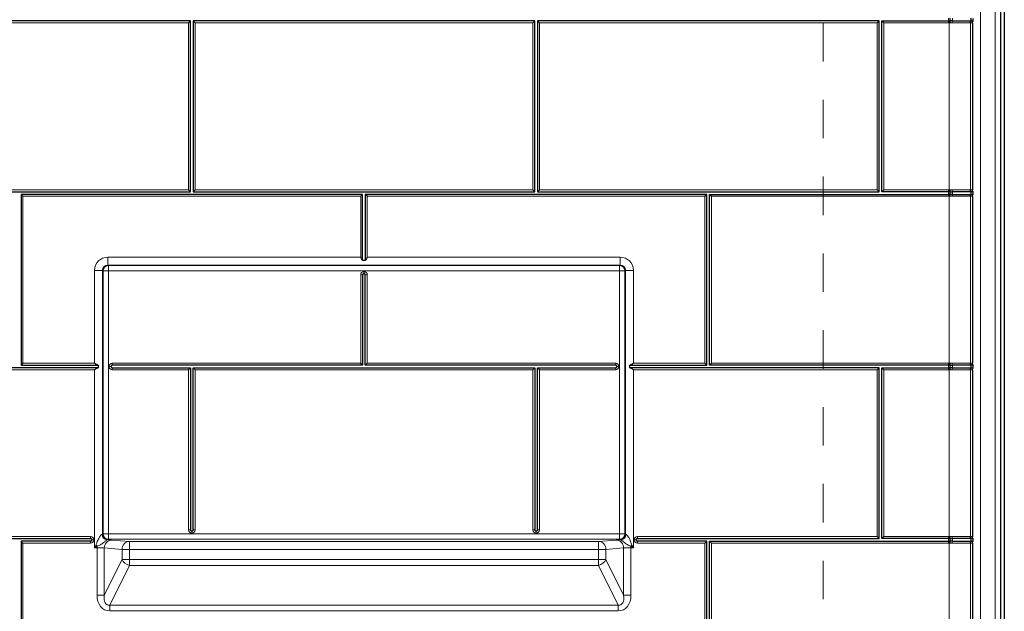
# Model space of a CAD drawing. Units: inches. Extents: x 0.58 to 8.02, y 2.17 to 10.43.
# Drawn here: x 2.18 to 4.74, y 4.5 to 6.04 of the extents above; entities that cross this region are included whole.
import ezdxf

# ---------------------------------------------------------------- set-up
doc = ezdxf.new("R2010")
doc.units = ezdxf.units.IN
doc.header["$MEASUREMENT"] = 0
doc.linetypes.add('HIDDEN', pattern=[0.075, 0.05, -0.025])

msp = doc.modelspace()

# ---------------------------------------------------------------- linework, layer by layer
at = {"color": 7, "linetype": 'HIDDEN', "lineweight": 18}
msp.add_line((4.26944964, 7.22691011), (4.26944964, 2.42234082), dxfattribs=at)
at = {"color": 7, "linetype": 'Continuous', "lineweight": 25}
for p, q in [((4.73076733, 7.00879505), (4.73076733, 3.94368394)), ((4.74104511, 7.00879505), (4.74104511, 3.94368394)), ((2.62356647, 6.03216545), (1.73467759, 6.03216545)), ((2.62356647, 6.03216545), (2.61847472, 6.0270737)), ((2.62356647, 5.58772101), (2.62356647, 6.03216545)), ((2.63051092, 6.03216545), (2.63051092, 5.58772101)), ((2.63051092, 6.03216545), (2.63560267, 6.0270737)), ((3.51939981, 6.03216545), (2.63051092, 6.03216545)), ((3.51430806, 6.0270737), (3.51939981, 6.03216545)), ((3.51939981, 5.58772101), (3.51939981, 6.03216545)), ((3.52634425, 6.03216545), (3.531436, 6.0270737)), ((4.41523314, 6.03216545), (3.52634425, 6.03216545)), ((3.52634425, 6.03216545), (3.52634425, 5.58772101)), ((4.41014139, 6.0270737), (4.41523314, 6.03216545)), ((4.41523314, 5.58772101), (4.41523314, 6.03216545)), ((4.42217759, 5.58772101), (4.42217759, 6.03216545)), ((4.42217759, 6.03216545), (4.42726934, 6.0270737)), ((4.42217759, 6.03216545), (4.59543858, 6.03216545)), ((4.59692168, 6.03216545), (4.59543858, 6.03216545)), ((4.59692168, 6.03216545), (4.59715042, 6.03216545)), ((4.59715042, 6.03216545), (4.59995424, 6.03216545)), ((4.60605513, 6.03216545), (4.59995424, 6.03216545)), ((4.60605513, 6.03216545), (4.65405217, 6.03216545)), ((4.65482943, 6.03216545), (4.65405217, 6.03216545)), ((4.65482943, 6.03216545), (4.65500813, 6.03216545)), ((4.65500813, 6.03216545), (4.65502862, 6.03216545)), ((4.65510101, 6.03216545), (4.65502862, 6.03216545)), ((4.65510101, 6.03216545), (4.66021177, 6.03216545)), ((4.65798955, 6.02677767), (4.65798955, 5.59251673)), ((4.66021177, 6.03186942), (4.66021177, 6.03881386)), ((1.73467759, 5.58772101), (2.62356647, 5.58772101)), ((2.62356647, 5.58772101), (2.61847472, 5.59281276)), ((2.63051092, 5.58772101), (2.63560267, 5.59281276)), ((2.63051092, 5.58772101), (3.51939981, 5.58772101)), ((3.51430806, 5.59281276), (3.51939981, 5.58772101)), ((3.52634425, 5.58772101), (3.531436, 5.59281276)), ((3.52634425, 5.58772101), (4.41523314, 5.58772101)), ((4.41014139, 5.59281276), (4.41523314, 5.58772101)), ((4.42726934, 5.59281276), (4.42217759, 5.58772101)), ((4.59543858, 5.58772101), (4.42217759, 5.58772101)), ((4.59543858, 5.58772101), (4.59692168, 5.58772101)), ((4.59715042, 5.58772101), (4.59692168, 5.58772101)), ((4.59995424, 5.58772101), (4.59715042, 5.58772101)), ((4.59995424, 5.58772101), (4.60605513, 5.58772101)), ((4.65405217, 5.58772101), (4.60605513, 5.58772101)), ((4.65405217, 5.58772101), (4.65482943, 5.58772101)), ((4.65500813, 5.58772101), (4.65482943, 5.58772101)), ((4.65502862, 5.58772101), (4.65500813, 5.58772101)), ((4.65502862, 5.58772101), (4.65510101, 5.58772101)), ((4.65991141, 5.58772101), (4.65510101, 5.58772101)), ((4.66021177, 5.58048053), (4.66021177, 5.58742497)), ((2.187686, 5.57568481), (2.18259425, 5.58077657)), ((3.07148314, 5.58077657), (2.18259425, 5.58077657)), ((2.18259425, 5.58077657), (2.18259425, 5.13633212)), ((3.06639139, 5.57568481), (3.07148314, 5.58077657)), ((3.07148314, 5.40823459), (3.07148314, 5.58077657)), ((3.08351934, 5.57568481), (3.07842759, 5.58077657)), ((3.96731647, 5.58077657), (3.07842759, 5.58077657)), ((3.07842759, 5.58077657), (3.07842759, 5.40823459)), ((3.96222472, 5.57568481), (3.96731647, 5.58077657)), ((3.96731647, 5.13633212), (3.96731647, 5.58077657)), ((3.97426092, 5.58077657), (3.97935267, 5.57568481)), ((3.97426092, 5.58077657), (4.59543858, 5.58077657)), ((3.97426092, 5.13633212), (3.97426092, 5.58077657)), ((4.59692168, 5.58077657), (4.59543858, 5.58077657)), ((4.59715042, 5.58077657), (4.59692168, 5.58077657)), ((4.59995424, 5.58077657), (4.59715042, 5.58077657)), ((4.60605513, 5.58077657), (4.59995424, 5.58077657)), ((4.60605513, 5.58077657), (4.65405217, 5.58077657)), ((4.65482943, 5.58077657), (4.65405217, 5.58077657)), ((4.65500813, 5.58077657), (4.65482943, 5.58077657)), ((4.65502862, 5.58077657), (4.65500813, 5.58077657)), ((4.65510101, 5.58077657), (4.65502862, 5.58077657)), ((4.65510101, 5.58077657), (4.66021177, 5.58077657)), ((4.65798955, 5.57538878), (4.65798955, 5.14112784)), ((3.07842759, 5.40823459), (3.07148314, 5.40823459)), ((3.07148314, 5.37124689), (3.07148314, 5.13633212)), ((3.07509425, 5.37458022), (3.07481647, 5.37458022)), ((3.07842759, 5.13633212), (3.07842759, 5.37124689)), ((2.38308813, 5.12938768), (1.73467759, 5.12938768)), ((2.187686, 5.14142387), (2.18259425, 5.13633212)), ((2.18259425, 5.13633212), (2.38308813, 5.13633212)), ((2.38308813, 5.13633212), (2.38308813, 5.12938768)), ((2.4167425, 5.13299879), (2.4167425, 5.13272101)), ((3.07148314, 5.13633212), (2.42007583, 5.13633212)), ((2.42007583, 5.12938768), (2.62356647, 5.12938768)), ((2.61847472, 5.12429593), (2.62356647, 5.12938768)), ((2.62356647, 5.12938768), (2.62356647, 4.70751602)), ((2.63051092, 4.70751602), (2.63051092, 5.12938768)), ((2.63560267, 5.12429593), (2.63051092, 5.12938768)), ((2.63051092, 5.12938768), (3.51939981, 5.12938768)), ((3.07148314, 5.13633212), (3.06639139, 5.14142387)), ((3.07842759, 5.13633212), (3.08351934, 5.14142387)), ((3.7298349, 5.13633212), (3.07842759, 5.13633212)), ((3.51430806, 5.12429593), (3.51939981, 5.12938768)), ((3.51939981, 5.12938768), (3.51939981, 4.70751602)), ((3.531436, 5.12429593), (3.52634425, 5.12938768)), ((3.52634425, 5.12938768), (3.7298349, 5.12938768)), ((3.52634425, 4.70751602), (3.52634425, 5.12938768)), ((3.73316823, 5.13272101), (3.73316823, 5.13299879)), ((3.7668226, 5.13633212), (3.96731647, 5.13633212)), ((3.7668226, 5.12938768), (3.7668226, 5.13633212)), ((4.41523314, 5.12938768), (3.7668226, 5.12938768)), ((3.96222472, 5.14142387), (3.96731647, 5.13633212)), ((3.97935267, 5.14142387), (3.97426092, 5.13633212)), ((4.59543858, 5.13633212), (3.97426092, 5.13633212)), ((4.41523314, 5.12938768), (4.41014139, 5.12429593)), ((4.41523314, 4.68494323), (4.41523314, 5.12938768)), ((4.42217759, 5.12938768), (4.42726934, 5.12429593)), ((4.42217759, 5.12938768), (4.59543858, 5.12938768)), ((4.42217759, 4.68494323), (4.42217759, 5.12938768)), ((4.59543858, 5.13633212), (4.59692168, 5.13633212)), ((4.59692168, 5.12938768), (4.59543858, 5.12938768)), ((4.59715042, 5.13633212), (4.59692168, 5.13633212)), ((4.59715042, 5.12938768), (4.59692168, 5.12938768)), ((4.59995424, 5.13633212), (4.59715042, 5.13633212)), ((4.59995424, 5.12938768), (4.59715042, 5.12938768)), ((4.59995424, 5.13633212), (4.60605513, 5.13633212)), ((4.60605513, 5.12938768), (4.59995424, 5.12938768)), ((4.65405217, 5.13633212), (4.60605513, 5.13633212)), ((4.60605513, 5.12938768), (4.65405217, 5.12938768)), ((4.65405217, 5.13633212), (4.65482943, 5.13633212)), ((4.65482943, 5.12938768), (4.65405217, 5.12938768)), ((4.65500813, 5.13633212), (4.65482943, 5.13633212)), ((4.65500813, 5.12938768), (4.65482943, 5.12938768)), ((4.65502862, 5.13633212), (4.65500813, 5.13633212)), ((4.65502862, 5.12938768), (4.65500813, 5.12938768)), ((4.65502862, 5.13633212), (4.65510101, 5.13633212)), ((4.65510101, 5.12938768), (4.65502862, 5.12938768)), ((4.65991141, 5.13633212), (4.65510101, 5.13633212)), ((4.65510101, 5.12938768), (4.66021177, 5.12938768)), ((4.65798955, 5.12399989), (4.65798955, 4.68973895)), ((4.66021177, 5.12909164), (4.66021177, 5.13603609)), ((2.62689981, 4.70418269), (2.62717759, 4.70418269)), ((3.52273314, 4.70418269), (3.52301092, 4.70418269)), ((4.41014139, 4.69003498), (4.41523314, 4.68494323)), ((4.42726934, 4.69003498), (4.42217759, 4.68494323)), ((1.73467759, 4.68494323), (2.36344796, 4.68494323)), ((2.187686, 4.67290704), (2.18259425, 4.67799879)), ((2.36344796, 4.67799879), (2.18259425, 4.67799879)), ((2.18259425, 4.67799879), (2.18259425, 4.23355434)), ((2.36678129, 4.6816099), (2.36678129, 4.68133212)), ((3.78312944, 4.68133212), (3.78312944, 4.6816099)), ((3.78646277, 4.68494323), (4.41523314, 4.68494323)), ((3.96731647, 4.67799879), (3.78646277, 4.67799879)), ((3.96222472, 4.67290704), (3.96731647, 4.67799879)), ((3.96731647, 4.23355434), (3.96731647, 4.67799879)), ((3.97426092, 4.23355434), (3.97426092, 4.67799879)), ((3.97426092, 4.67799879), (3.97935267, 4.67290704)), ((3.97426092, 4.67799879), (4.59543858, 4.67799879)), ((4.59543858, 4.68494323), (4.42217759, 4.68494323)), ((4.59543858, 4.68494323), (4.59692168, 4.68494323)), ((4.59692168, 4.67799879), (4.59543858, 4.67799879)), ((4.59715042, 4.68494323), (4.59692168, 4.68494323)), ((4.59715042, 4.67799879), (4.59692168, 4.67799879)), ((4.59995424, 4.68494323), (4.59715042, 4.68494323)), ((4.59995424, 4.67799879), (4.59715042, 4.67799879)), ((4.59995424, 4.68494323), (4.60605513, 4.68494323)), ((4.60605513, 4.67799879), (4.59995424, 4.67799879)), ((4.65405217, 4.68494323), (4.60605513, 4.68494323)), ((4.60605513, 4.67799879), (4.65405217, 4.67799879)), ((4.65405217, 4.68494323), (4.65482943, 4.68494323)), ((4.65482943, 4.67799879), (4.65405217, 4.67799879)), ((4.65500813, 4.68494323), (4.65482943, 4.68494323)), ((4.65500813, 4.67799879), (4.65482943, 4.67799879)), ((4.65502862, 4.68494323), (4.65500813, 4.68494323)), ((4.65502862, 4.67799879), (4.65500813, 4.67799879)), ((4.65502862, 4.68494323), (4.65510101, 4.68494323)), ((4.65510101, 4.67799879), (4.65502862, 4.67799879)), ((4.65991141, 4.68494323), (4.65510101, 4.68494323)), ((4.65510101, 4.67799879), (4.66021177, 4.67799879)), ((4.65798955, 4.672611), (4.65798955, 4.23835006)), ((4.66021177, 4.67770275), (4.66021177, 4.6846472))]:
    msp.add_line(p, q, dxfattribs=at)
at = {"color": 8, "linetype": 'Continuous', "lineweight": 18}
for p, q in [((4.71693904, 6.91723583), (4.71693904, 3.94368394)), ((4.67873198, 3.88179968), (4.67873198, 6.91389314)), ((2.61847472, 6.0270737), (1.73976934, 6.0270737)), ((2.61847472, 5.59281276), (2.61847472, 6.0270737)), ((2.63560267, 6.0270737), (2.63560267, 5.59281276)), ((3.51430806, 6.0270737), (2.63560267, 6.0270737)), ((3.51430806, 5.59281276), (3.51430806, 6.0270737)), ((4.41014139, 6.0270737), (3.531436, 6.0270737)), ((3.531436, 6.0270737), (3.531436, 5.59281276)), ((4.41014139, 5.59281276), (4.41014139, 6.0270737)), ((4.42726934, 6.0270737), (4.42726934, 5.59281276)), ((4.59543858, 6.0270737), (4.42726934, 6.0270737)), ((4.59543858, 6.03216545), (4.59543858, 6.0391099)), ((4.59543858, 6.0270737), (4.59543858, 6.03216545)), ((4.59706247, 6.02709615), (4.59543858, 6.0270737)), ((4.59692168, 6.0391099), (4.59692168, 6.03216545)), ((4.59706247, 6.02709615), (4.59692168, 6.03216545)), ((4.59729141, 6.02710252), (4.59706247, 6.02709615)), ((4.59729141, 6.02710252), (4.59715042, 6.03216545)), ((4.59978423, 6.02712162), (4.59729141, 6.02710252)), ((4.59729141, 6.02710252), (4.59729141, 5.59278395)), ((4.60571807, 6.0270737), (4.59978423, 6.02712162)), ((4.59995424, 6.03216545), (4.59995424, 6.0391099)), ((4.65186906, 6.0270737), (4.60571807, 6.0270737)), ((4.60605513, 6.0391099), (4.60605513, 6.03216545)), ((4.65281312, 6.02710428), (4.65267144, 6.02712253)), ((4.65282428, 6.02709551), (4.65281312, 6.02710428)), ((4.65281312, 5.59278218), (4.65281312, 6.02710428)), ((4.65288014, 6.0270737), (4.65282428, 6.02709551)), ((4.65799531, 6.0270737), (4.65288014, 6.0270737)), ((4.65405217, 6.03216545), (4.65405217, 6.0391099)), ((4.65482943, 6.0391099), (4.65482943, 6.03216545)), ((4.65502862, 6.03216545), (4.65502862, 6.0391099)), ((4.65510101, 6.0391099), (4.65510101, 6.03216545)), ((4.65799531, 6.0270737), (4.65799531, 6.02706043)), ((1.73976934, 5.59281276), (2.61847472, 5.59281276)), ((2.63560267, 5.59281276), (3.51430806, 5.59281276)), ((3.531436, 5.59281276), (4.41014139, 5.59281276)), ((4.42726934, 5.59281276), (4.59543858, 5.59281276)), ((4.59543858, 5.59281276), (4.59706247, 5.59279031)), ((4.59543858, 5.59281276), (4.59543858, 5.58772101)), ((4.59543858, 5.58077657), (4.59543858, 5.58772101)), ((4.59706247, 5.59279031), (4.59692168, 5.58772101)), ((4.59692168, 5.58772101), (4.59692168, 5.58077657)), ((4.59706247, 5.59279031), (4.59729141, 5.59278395)), ((4.59729141, 5.59278395), (4.59715042, 5.58772101)), ((4.59729141, 5.59278395), (4.59978423, 5.59276485)), ((4.59995424, 5.58077657), (4.59995424, 5.58772101)), ((4.60571807, 5.59281276), (4.65186906, 5.59281276)), ((4.60605513, 5.58772101), (4.60605513, 5.58077657)), ((4.65186906, 5.59281276), (4.65267144, 5.59276393)), ((4.65267144, 5.59276393), (4.65281312, 5.59278218)), ((4.65281312, 5.59278218), (4.65282428, 5.59279095)), ((4.65282428, 5.59279095), (4.65288014, 5.59281276)), ((4.65288014, 5.59281276), (4.65798955, 5.59281276)), ((4.65405217, 5.58077657), (4.65405217, 5.58772101)), ((4.65482943, 5.58772101), (4.65482943, 5.58077657)), ((4.65502862, 5.58077657), (4.65502862, 5.58772101)), ((4.65510101, 5.58772101), (4.65510101, 5.58077657)), ((3.06639139, 5.57568481), (2.187686, 5.57568481)), ((2.187686, 5.57568481), (2.187686, 5.14142387)), ((3.06639139, 5.41759698), (3.06639139, 5.57568481)), ((3.96222472, 5.57568481), (3.08351934, 5.57568481)), ((3.08351934, 5.57568481), (3.08351934, 5.41759698)), ((3.96222472, 5.14142387), (3.96222472, 5.57568481)), ((4.59543858, 5.57568481), (3.97935267, 5.57568481)), ((3.97935267, 5.57568481), (3.97935267, 5.14142387)), ((4.59543858, 5.57568481), (4.59543858, 5.58077657)), ((4.59706247, 5.57570726), (4.59543858, 5.57568481)), ((4.59706247, 5.57570726), (4.59692168, 5.58077657)), ((4.59729141, 5.57571363), (4.59706247, 5.57570726)), ((4.59729141, 5.57571363), (4.59715042, 5.58077657)), ((4.59978423, 5.57573273), (4.59729141, 5.57571363)), ((4.59729141, 5.57571363), (4.59729141, 5.14139506)), ((4.60571807, 5.57568481), (4.59978423, 5.57573273)), ((4.65186906, 5.57568481), (4.60571807, 5.57568481)), ((4.65281312, 5.57571539), (4.65267144, 5.57573364)), ((4.65282428, 5.57570662), (4.65281312, 5.57571539)), ((4.65281312, 5.14139329), (4.65281312, 5.57571539)), ((4.65288014, 5.57568481), (4.65282428, 5.57570662)), ((4.65799531, 5.57568481), (4.65288014, 5.57568481)), ((4.65799531, 5.57568481), (4.65799531, 5.57567154)), ((3.06639139, 5.41759698), (2.40842681, 5.41759698)), ((2.40842681, 5.39677634), (2.40842681, 5.41759698)), ((3.74148392, 5.41759698), (3.08351934, 5.41759698)), ((3.74148392, 5.39677634), (3.74148392, 5.41759698)), ((2.37372574, 5.38289591), (2.37372574, 5.14142387)), ((2.39454638, 5.38289591), (2.37372574, 5.38289591)), ((2.39454638, 4.695867), (2.39454638, 5.38289591)), ((2.39454638, 5.38289591), (2.39591762, 5.38152467)), ((2.39591762, 5.38152467), (2.39591762, 4.69723824)), ((2.40979805, 5.38152467), (2.39591762, 5.38152467)), ((2.40842681, 5.39677634), (3.74148392, 5.39677634)), ((2.40979805, 5.39540509), (2.40842681, 5.39677634)), ((3.74011267, 5.39540509), (2.40979805, 5.39540509)), ((2.40979805, 5.38152467), (2.40979805, 5.39540509)), ((2.40979805, 5.38152467), (3.74011267, 5.38152467)), ((2.40979805, 4.69723824), (2.40979805, 5.38152467)), ((3.74148392, 5.39677634), (3.74011267, 5.39540509)), ((3.74011267, 5.39540509), (3.74011267, 5.38152467)), ((3.74011267, 5.38152467), (3.74011267, 4.69723824)), ((3.7539931, 5.38152467), (3.74011267, 5.38152467)), ((3.7539931, 5.38152467), (3.75536435, 5.38289591)), ((3.7539931, 4.69723824), (3.7539931, 5.38152467)), ((3.75536435, 5.38289591), (3.77618499, 5.38289591)), ((3.75536435, 5.38289591), (3.75536435, 4.695867)), ((3.77618499, 5.14142387), (3.77618499, 5.38289591)), ((3.06639139, 5.14142387), (3.06639139, 5.37124689)), ((3.07148314, 5.37124689), (3.06639139, 5.37124689)), ((3.07481647, 5.37967197), (3.07509425, 5.37967197)), ((3.07481647, 5.37458022), (3.07481647, 5.37967197)), ((3.07509425, 5.37458022), (3.07509425, 5.37967197)), ((3.07842759, 5.37124689), (3.08351934, 5.37124689)), ((3.08351934, 5.37124689), (3.08351934, 5.14142387)), ((2.37372574, 5.12429593), (1.73976934, 5.12429593)), ((2.187686, 5.14142387), (2.37372574, 5.14142387)), ((2.37372574, 5.12429593), (2.37372574, 4.66116593)), ((2.41165075, 5.13272101), (2.41165075, 5.13299879)), ((2.4167425, 5.13299879), (2.41165075, 5.13299879)), ((2.4167425, 5.13272101), (2.41165075, 5.13272101)), ((2.42007583, 5.14142387), (3.06639139, 5.14142387)), ((2.42007583, 5.13633212), (2.42007583, 5.14142387)), ((2.42007583, 5.12429593), (2.42007583, 5.12938768)), ((2.61847472, 5.12429593), (2.42007583, 5.12429593)), ((2.61847472, 4.70751602), (2.61847472, 5.12429593)), ((2.63560267, 5.12429593), (2.63560267, 4.70751602)), ((3.51430806, 5.12429593), (2.63560267, 5.12429593)), ((3.08351934, 5.14142387), (3.7298349, 5.14142387)), ((3.51430806, 4.70751602), (3.51430806, 5.12429593)), ((3.531436, 5.12429593), (3.531436, 4.70751602)), ((3.7298349, 5.12429593), (3.531436, 5.12429593)), ((3.7298349, 5.13633212), (3.7298349, 5.14142387)), ((3.7298349, 5.12938768), (3.7298349, 5.12429593)), ((3.73316823, 5.13299879), (3.73825998, 5.13299879)), ((3.73316823, 5.13272101), (3.73825998, 5.13272101)), ((3.73825998, 5.13299879), (3.73825998, 5.13272101)), ((3.77618499, 5.14142387), (3.96222472, 5.14142387)), ((4.41014139, 5.12429593), (3.77618499, 5.12429593)), ((3.77618499, 4.66116593), (3.77618499, 5.12429593)), ((3.97935267, 5.14142387), (4.59543858, 5.14142387)), ((4.41014139, 4.69003498), (4.41014139, 5.12429593)), ((4.42726934, 5.12429593), (4.42726934, 4.69003498)), ((4.59543858, 5.12429593), (4.42726934, 5.12429593)), ((4.59543858, 5.14142387), (4.59543858, 5.13633212)), ((4.59543858, 5.14142387), (4.59706247, 5.14140142)), ((4.59543858, 5.12938768), (4.59543858, 5.13633212)), ((4.59543858, 5.12429593), (4.59543858, 5.12938768)), ((4.59706247, 5.12431837), (4.59543858, 5.12429593)), ((4.59706247, 5.14140142), (4.59692168, 5.13633212)), ((4.59692168, 5.13633212), (4.59692168, 5.12938768)), ((4.59706247, 5.12431837), (4.59692168, 5.12938768)), ((4.59706247, 5.14140142), (4.59729141, 5.14139506)), ((4.59729141, 5.12432474), (4.59706247, 5.12431837)), ((4.59729141, 5.14139506), (4.59715042, 5.13633212)), ((4.59729141, 5.12432474), (4.59715042, 5.12938768)), ((4.59729141, 5.14139506), (4.59978423, 5.14137596)), ((4.59978423, 5.12434384), (4.59729141, 5.12432474)), ((4.59729141, 5.12432474), (4.59729141, 4.69000617)), ((4.60571807, 5.12429593), (4.59978423, 5.12434384)), ((4.59995424, 5.12938768), (4.59995424, 5.13633212)), ((4.60571807, 5.14142387), (4.65186906, 5.14142387)), ((4.65186906, 5.12429593), (4.60571807, 5.12429593)), ((4.60605513, 5.13633212), (4.60605513, 5.12938768)), ((4.65186906, 5.14142387), (4.65267144, 5.14137504)), ((4.65267144, 5.14137504), (4.65281312, 5.14139329)), ((4.65281312, 5.1243265), (4.65267144, 5.12434475)), ((4.65281312, 5.14139329), (4.65282428, 5.14140206)), ((4.65282428, 5.12431774), (4.65281312, 5.1243265)), ((4.65281312, 4.6900044), (4.65281312, 5.1243265)), ((4.65282428, 5.14140206), (4.65288014, 5.14142387)), ((4.65288014, 5.12429593), (4.65282428, 5.12431774)), ((4.65288014, 5.14142387), (4.65798955, 5.14142387)), ((4.65799531, 5.12429593), (4.65288014, 5.12429593)), ((4.65405217, 5.12938768), (4.65405217, 5.13633212)), ((4.65482943, 5.13633212), (4.65482943, 5.12938768)), ((4.65502862, 5.12938768), (4.65502862, 5.13633212)), ((4.65510101, 5.13633212), (4.65510101, 5.12938768)), ((4.65799531, 5.12429593), (4.65799531, 5.12428265)), ((1.73976934, 4.69003498), (2.36344796, 4.69003498)), ((2.36344796, 4.69003498), (2.36344796, 4.68494323)), ((2.39591762, 4.69723824), (2.39454638, 4.695867)), ((2.40979805, 4.69723824), (2.39591762, 4.69723824)), ((2.40979805, 4.68335782), (2.40979805, 4.69723824)), ((3.74011267, 4.69723824), (2.40979805, 4.69723824)), ((2.61847472, 4.70751602), (2.62356647, 4.70751602)), ((2.62689981, 4.69909094), (2.62689981, 4.70418269)), ((2.62717759, 4.69909094), (2.62689981, 4.69909094)), ((2.62717759, 4.69909094), (2.62717759, 4.70418269)), ((2.63560267, 4.70751602), (2.63051092, 4.70751602)), ((3.51430806, 4.70751602), (3.51939981, 4.70751602)), ((3.52273314, 4.69909094), (3.52273314, 4.70418269)), ((3.52301092, 4.69909094), (3.52273314, 4.69909094)), ((3.52301092, 4.69909094), (3.52301092, 4.70418269)), ((3.531436, 4.70751602), (3.52634425, 4.70751602)), ((3.74011267, 4.69723824), (3.74011267, 4.68335782)), ((3.7539931, 4.69723824), (3.74011267, 4.69723824)), ((3.75536435, 4.695867), (3.7539931, 4.69723824)), ((3.78646277, 4.69003498), (4.41014139, 4.69003498)), ((3.78646277, 4.69003498), (3.78646277, 4.68494323)), ((4.42726934, 4.69003498), (4.59543858, 4.69003498)), ((4.59543858, 4.69003498), (4.59706247, 4.69001254)), ((4.59543858, 4.69003498), (4.59543858, 4.68494323)), ((4.59706247, 4.69001254), (4.59692168, 4.68494323)), ((4.59706247, 4.69001254), (4.59729141, 4.69000617)), ((4.59729141, 4.69000617), (4.59715042, 4.68494323)), ((4.59729141, 4.69000617), (4.59978423, 4.68998707)), ((4.60571807, 4.69003498), (4.65186906, 4.69003498)), ((4.65186906, 4.69003498), (4.65267144, 4.68998616)), ((4.65267144, 4.68998616), (4.65281312, 4.6900044)), ((4.65281312, 4.6900044), (4.65282428, 4.69001317)), ((4.65282428, 4.69001317), (4.65288014, 4.69003498)), ((4.65288014, 4.69003498), (4.65798955, 4.69003498)), ((2.36344796, 4.67290704), (2.187686, 4.67290704)), ((2.187686, 4.67290704), (2.187686, 4.23864609)), ((2.36344796, 4.67290704), (2.36344796, 4.67799879)), ((2.37187304, 4.6816099), (2.36678129, 4.6816099)), ((2.37187304, 4.68133212), (2.36678129, 4.68133212)), ((2.37187304, 4.6816099), (2.37187304, 4.68133212)), ((2.37767925, 4.66775512), (2.37372574, 4.66116593)), ((2.37372574, 4.66116593), (2.38031493, 4.66511944)), ((2.38031493, 4.66511944), (2.38031493, 4.66116593)), ((2.40842681, 4.68198657), (2.40979805, 4.68335782)), ((2.40979805, 4.68335782), (3.74011267, 4.68335782)), ((2.46451126, 4.67750507), (2.41837932, 4.68112335)), ((2.46451126, 4.65668443), (2.46451126, 4.67750507)), ((3.68539947, 4.67750507), (2.46451126, 4.67750507)), ((3.73153141, 4.68112335), (3.68539947, 4.67750507)), ((3.68539947, 4.67750507), (3.68539947, 4.65668443)), ((3.74011267, 4.68335782), (3.74148392, 4.68198657)), ((3.7695958, 4.66116593), (3.7695958, 4.66511944)), ((3.7695958, 4.66511944), (3.77618499, 4.66116593)), ((3.77618499, 4.66116593), (3.77223148, 4.66775512)), ((3.77803768, 4.68133212), (3.77803768, 4.6816099)), ((3.77803768, 4.6816099), (3.78312944, 4.6816099)), ((3.77803768, 4.68133212), (3.78312944, 4.68133212)), ((3.78646277, 4.67290704), (3.78646277, 4.67799879)), ((3.96222472, 4.67290704), (3.78646277, 4.67290704)), ((3.96222472, 4.23864609), (3.96222472, 4.67290704)), ((3.97935267, 4.67290704), (3.97935267, 4.23864609)), ((4.59543858, 4.67290704), (3.97935267, 4.67290704)), ((4.59543858, 4.67799879), (4.59543858, 4.68494323)), ((4.59543858, 4.67290704), (4.59543858, 4.67799879)), ((4.59706247, 4.67292948), (4.59543858, 4.67290704)), ((4.59692168, 4.68494323), (4.59692168, 4.67799879)), ((4.59706247, 4.67292948), (4.59692168, 4.67799879)), ((4.59729141, 4.67293585), (4.59706247, 4.67292948)), ((4.59729141, 4.67293585), (4.59715042, 4.67799879)), ((4.59978423, 4.67295495), (4.59729141, 4.67293585)), ((4.59729141, 4.67293585), (4.59729141, 4.23861728)), ((4.60571807, 4.67290704), (4.59978423, 4.67295495)), ((4.59995424, 4.67799879), (4.59995424, 4.68494323)), ((4.65186906, 4.67290704), (4.60571807, 4.67290704)), ((4.60605513, 4.68494323), (4.60605513, 4.67799879)), ((4.65281312, 4.67293762), (4.65267144, 4.67295586)), ((4.65282428, 4.67292885), (4.65281312, 4.67293762)), ((4.65281312, 4.23861552), (4.65281312, 4.67293762)), ((4.65288014, 4.67290704), (4.65282428, 4.67292885)), ((4.65799531, 4.67290704), (4.65288014, 4.67290704)), ((4.65405217, 4.67799879), (4.65405217, 4.68494323)), ((4.65482943, 4.68494323), (4.65482943, 4.67799879)), ((4.65502862, 4.67799879), (4.65502862, 4.68494323)), ((4.65510101, 4.68494323), (4.65510101, 4.67799879)), ((4.65799531, 4.67290704), (4.65799531, 4.67289376)), ((2.37372574, 4.66116593), (2.38031493, 4.66116593)), ((2.38031493, 4.66116593), (2.38031493, 4.5372285)), ((2.39934712, 4.66030271), (2.44547906, 4.65668443)), ((2.39934712, 4.5372285), (2.39934712, 4.66030271)), ((2.44547906, 4.65668443), (2.46451126, 4.65668443)), ((2.44547906, 4.65668443), (2.44547906, 4.63052299)), ((2.46451126, 4.65668443), (3.68539947, 4.65668443)), ((2.46451126, 4.63052299), (2.46451126, 4.65668443)), ((3.68539947, 4.65668443), (3.70443167, 4.65668443)), ((3.68539947, 4.65668443), (3.68539947, 4.63052299)), ((3.70443167, 4.65668443), (3.7505636, 4.66030271)), ((3.70443167, 4.63052299), (3.70443167, 4.65668443)), ((3.7505636, 4.66030271), (3.7505636, 4.5372285)), ((3.7695958, 4.5372285), (3.7695958, 4.66116593)), ((3.7695958, 4.66116593), (3.77618499, 4.66116593)), ((2.44547906, 4.63052299), (2.39934712, 4.5372285)), ((2.4135116, 4.51190212), (2.46451126, 4.6150408)), ((2.46451126, 4.63052299), (2.44547906, 4.63052299)), ((2.46451126, 4.63052299), (2.46451126, 4.6150408)), ((3.68539947, 4.63052299), (2.46451126, 4.63052299)), ((2.46451126, 4.6150408), (3.68539947, 4.6150408)), ((3.68539947, 4.6150408), (3.68539947, 4.63052299)), ((3.70443167, 4.63052299), (3.68539947, 4.63052299)), ((3.68539947, 4.6150408), (3.73639913, 4.51190212)), ((3.7505636, 4.5372285), (3.70443167, 4.63052299)), ((2.39934712, 4.5372285), (2.38031493, 4.5372285)), ((3.7505636, 4.5372285), (3.7695958, 4.5372285)), ((3.73639913, 4.51190212), (2.4135116, 4.51190212)), ((2.4135116, 4.51190212), (2.4135116, 4.49641994)), ((3.73639913, 4.51190212), (3.73639913, 4.49641994)), ((2.4135116, 4.49641994), (3.73639913, 4.49641994))]:
    msp.add_line(p, q, dxfattribs=at)
for centre, radius, start, end in [((4.71343177, 6.02581564), 0.11365505, 176.79726163, 179.34161402), ((4.63930069, 6.02740761), 0.03358428, 171.85558565, 180.56967197), ((4.65887065, 6.02708563), 0.0070016, 133.48759483, 180.09759394), ((4.6596169, 6.02713358), 0.00694548, 133.57422753, 180.09116882), ((4.65976251, 6.02709692), 0.0069494, 133.16821714, 179.93934137), ((4.65977368, 6.02708818), 0.0069494, 133.06285863, 179.93957103), ((4.65982651, 6.02707412), 0.00694637, 132.86580333, 180.00343354), ((4.71343177, 5.59407083), 0.11365505, 180.65838598, 183.20273837), ((4.63930069, 5.59247885), 0.03358428, 179.43032803, 188.14441435), ((4.65887065, 5.59280083), 0.0070016, 179.90240606, 226.51240517), ((4.6596169, 5.59275288), 0.00694548, 179.90883118, 226.42577247), ((4.65976251, 5.59278954), 0.0069494, 180.06065863, 226.83178286), ((4.65977368, 5.59279828), 0.0069494, 180.06042897, 226.93714137), ((4.65982651, 5.59281234), 0.00694637, 179.99656646, 227.13419667), ((4.71343177, 5.57442675), 0.11365505, 176.79726163, 179.34161402), ((4.63930069, 5.57601873), 0.03358428, 171.85558565, 180.56967197), ((4.65887065, 5.57569674), 0.0070016, 133.48759483, 180.09759394), ((4.6596169, 5.57574469), 0.00694548, 133.57422753, 180.09116882), ((4.65976251, 5.57570804), 0.0069494, 133.16821714, 179.93934137), ((4.65977368, 5.5756993), 0.0069494, 133.06285863, 179.93957103), ((4.65982651, 5.57568523), 0.00694637, 132.86580333, 180.00343354), ((2.40981787, 5.38150485), 0.01390026, 90.08169188, 179.91830812), ((3.74009286, 5.38150485), 0.01390026, 0.08169188, 89.91830812), ((3.07481647, 5.37124689), 0.00842508, 90, 180), ((3.07509425, 5.37124689), 0.00842508, 0, 90), ((2.42007583, 5.13299879), 0.00842508, 90, 180), ((2.42007583, 5.13272101), 0.00842508, 180, 270), ((3.7298349, 5.13299879), 0.00842508, 0, 90), ((3.7298349, 5.13272101), 0.00842508, 270, 0), ((4.71343177, 5.14268194), 0.11365505, 180.65838598, 183.20273837), ((4.71343177, 5.12303786), 0.11365505, 176.79726163, 179.34161402), ((4.63930069, 5.14108996), 0.03358428, 179.43032803, 188.14441435), ((4.63930069, 5.12462984), 0.03358428, 171.85558565, 180.56967197), ((4.65887065, 5.14141195), 0.0070016, 179.90240606, 226.51240517), ((4.65887065, 5.12430785), 0.0070016, 133.48759483, 180.09759394), ((4.6596169, 5.14136399), 0.00694548, 179.90883118, 226.42577247), ((4.6596169, 5.1243558), 0.00694548, 133.57422753, 180.09116882), ((4.65976251, 5.14140065), 0.0069494, 180.06065863, 226.83178286), ((4.65976251, 5.12431915), 0.0069494, 133.16821714, 179.93934137), ((4.65977368, 5.14140939), 0.0069494, 180.06042897, 226.93714137), ((4.65977368, 5.12431041), 0.0069494, 133.06285863, 179.93957103), ((4.65982651, 5.14142346), 0.00694637, 179.99656646, 227.13419667), ((4.65982651, 5.12429634), 0.00694637, 132.86580333, 180.00343354), ((2.36344796, 4.6816099), 0.00842508, 0, 90), ((2.40728096, 4.69537939), 0.01373329, 179.34547519, 267.8418387), ((2.40844663, 4.69588682), 0.01390026, 180.08169188, 269.91830812), ((2.40981787, 4.69725806), 0.01390026, 180.08169188, 269.91830812), ((2.62689981, 4.70751602), 0.00842508, 180, 270), ((2.62717759, 4.70751602), 0.00842508, 270, 0), ((3.52273314, 4.70751602), 0.00842508, 180, 270), ((3.52301092, 4.70751602), 0.00842508, 270, 0), ((3.74009286, 4.69725806), 0.01390026, 270.08169188, 359.91830812), ((3.7414641, 4.69588682), 0.01390026, 270.08169188, 359.91830812), ((3.74262976, 4.69537939), 0.01373329, 272.1581613, 0.65452481), ((3.78646277, 4.6816099), 0.00842508, 90, 180), ((4.71343177, 4.69129305), 0.11365505, 180.65838598, 183.20273837), ((4.63930069, 4.68970107), 0.03358428, 179.43032803, 188.14441435), ((4.65887065, 4.69002306), 0.0070016, 179.90240606, 226.51240517), ((4.6596169, 4.6899751), 0.00694548, 179.90883118, 226.42577247), ((4.65976251, 4.69001176), 0.0069494, 180.06065863, 226.83178286), ((4.65977368, 4.6900205), 0.0069494, 180.06042897, 226.93714137), ((4.65982651, 4.69003457), 0.00694637, 179.99656646, 227.13419667), ((2.36344796, 4.68133212), 0.00842508, 270, 0), ((2.45113599, 4.73857618), 0.10203683, 223.95343329, 226.04656671), ((2.41966688, 4.66083738), 0.02032679, 93.6317237, 181.50726559), ((2.46579882, 4.6572191), 0.02032679, 93.6317237, 181.50726559), ((3.68411191, 4.6572191), 0.02032679, 358.49273441, 86.3682763), ((3.73024384, 4.66083738), 0.02032679, 358.49273441, 86.3682763), ((3.69877474, 4.73857618), 0.10203683, 313.95343329, 316.04656671), ((3.78646277, 4.68133212), 0.00842508, 180, 270), ((4.71343177, 4.67164897), 0.11365505, 176.79726163, 179.34161402), ((4.63930069, 4.67324095), 0.03358428, 171.85558565, 180.56967197), ((4.65887065, 4.67291896), 0.0070016, 133.48759483, 180.09759394), ((4.6596169, 4.67296692), 0.00694548, 133.57422753, 180.09116882), ((4.65976251, 4.67293026), 0.0069494, 133.16821714, 179.93934137), ((4.65977368, 4.67292152), 0.0069494, 133.06285863, 179.93957103), ((4.65982651, 4.67290745), 0.00694637, 132.86580333, 180.00343354), ((2.4694369, 4.64053508), 0.02596575, 202.68027751, 259.06485606), ((3.68047383, 4.64053508), 0.02596575, 280.93514394, 337.31972249)]:
    msp.add_arc(centre, radius, start, end, dxfattribs=at)
at = {"color": 7, "linetype": 'Continuous', "lineweight": 25}
for centre, start, end in [((3.07481647, 5.37124689), 90, 180), ((3.07509425, 5.37124689), 0, 90), ((2.42007583, 5.13299879), 90, 180), ((2.42007583, 5.13272101), 180, 270), ((3.7298349, 5.13299879), 0, 90), ((3.7298349, 5.13272101), 270, 0), ((2.62689981, 4.70751602), 180, 270), ((2.62717759, 4.70751602), 270, 0), ((3.52273314, 4.70751602), 180, 270), ((3.52301092, 4.70751602), 270, 0), ((2.36344796, 4.6816099), 0, 90), ((2.36344796, 4.68133212), 270, 0), ((3.78646277, 4.6816099), 90, 180), ((3.78646277, 4.68133212), 180, 270)]:
    msp.add_arc(centre, 0.00333333, start, end, dxfattribs=at)
at = {"color": 8, "linetype": 'Continuous', "lineweight": 18}
for centre, major_axis, ratio, start_param, end_param in [((2.40846912, 5.3828536), (0.02458224, -0.02458224), 0.998782766, 2.3568034778, 3.9263818294), ((3.7414416, 5.3828536), (0.02458224, 0.02458224), 0.998782766, 5.4983961314, 7.067974483), ((2.40846912, 5.3828536), (-0.00986878, 0.00986878), 0.9951509827, 5.4983961314, 7.067974483), ((3.7414416, 5.3828536), (0.00986878, 0.00986878), 0.9951509827, 5.4983961314, 7.067974483), ((2.37372574, 4.69590931), (0.02083333, 0), 0.0582012825, 5.9704515999, 6.2482787221), ((3.77618499, 4.69590931), (0.02083333, 0), 0.0582012825, 3.1764992386, 3.4543263609), ((2.37372574, 4.68202889), (0.03472222, 0), 0.0349207695, 5.9704515999, 6.2482787221), ((2.38031493, 4.68053154), (0.04166667, 0), 0.0349207695, 0.4188790205, 0.883081874), ((3.7695958, 4.68053154), (0.04166667, 0), 0.0349207695, 2.2585107796, 2.7227136331), ((3.77618499, 4.68202889), (0.03472222, 0), 0.0349207695, 3.1764992386, 3.4543263609), ((2.38031493, 4.6597109), (0.02083333, 0), 0.069841539, 0.4188790205, 1.5707963268), ((3.7695958, 4.6597109), (0.02083333, 0), 0.069841539, 1.5707963268, 2.7227136331), ((2.42592477, 4.55248797), (-0.02617707, -0.05293895), 0.7055288621, 5.3236915046, 6.6188508418), ((2.42592477, 4.55248797), (0.01966198, 0.03976321), 0.4696546602, 2.182098851, 3.4772581883), ((3.72398595, 4.55248797), (-0.01966198, 0.03976321), 0.4696546602, 2.8059271189, 4.1010864562), ((3.72398595, 4.55248797), (-0.02617707, 0.05293895), 0.7055288621, 2.8059271189, 4.1010864562)]:
    msp.add_ellipse(centre, major_axis=major_axis, ratio=ratio, start_param=start_param, end_param=end_param, dxfattribs=at)
for points, knots in [([(4.65267144, 6.02712253), (4.65266885, 6.027122), (4.65250863, 6.02708932), (4.65218624, 6.02708145), (4.65186906, 6.0270737)], [0, 0, 0, 0, 0.016156641, 1, 1, 1, 1]), ([(4.59978423, 5.59276485), (4.59981629, 5.59276537), (4.60180172, 5.59279743), (4.60377584, 5.59280516), (4.60571807, 5.59281276)], [0, 0, 0, 0, 0.0161511484, 1, 1, 1, 1]), ([(4.65267144, 5.57573364), (4.65266885, 5.57573311), (4.65250863, 5.57570043), (4.65218624, 5.57569256), (4.65186906, 5.57568481)], [0, 0, 0, 0, 0.016156641, 1, 1, 1, 1]), ([(4.59978423, 5.14137596), (4.59981629, 5.14137648), (4.60180172, 5.14140854), (4.60377584, 5.14141627), (4.60571807, 5.14142387)], [0, 0, 0, 0, 0.0161511484, 1, 1, 1, 1]), ([(4.65267144, 5.12434475), (4.65266885, 5.12434422), (4.65250863, 5.12431154), (4.65218624, 5.12430367), (4.65186906, 5.12429593)], [0, 0, 0, 0, 0.016156641, 1, 1, 1, 1]), ([(2.39354857, 4.69553627), (2.39304349, 4.69534587), (2.39238688, 4.69509835), (2.39056099, 4.6936154), (2.38801936, 4.69077952), (2.38485613, 4.68566304), (2.38224242, 4.67990826), (2.38029833, 4.67500781), (2.37912907, 4.6708193), (2.37816131, 4.66877394), (2.37767925, 4.66775512)], [0, 0, 0, 0, 0.1114196045, 0.1448438546, 0.3040774833, 0.4866407585, 0.6526677435, 0.8191068116, 0.9098943838, 1, 1, 1, 1]), ([(3.77223148, 4.66775512), (3.77144823, 4.66932123), (3.76987497, 4.672467), (3.76842911, 4.6775382), (3.76674841, 4.68214382), (3.76470082, 4.68612179), (3.76296657, 4.68900844), (3.76096441, 4.69180506), (3.75891279, 4.69408985), (3.75719427, 4.69530713), (3.7565523, 4.69548391), (3.75636216, 4.69553627)], [0, 0, 0, 0, 0.1398309599, 0.2808723501, 0.4213311675, 0.534867111, 0.6481667155, 0.7074405273, 0.8452799905, 0.954172276, 1, 1, 1, 1]), ([(4.59978423, 4.68998707), (4.59981629, 4.68998759), (4.60180172, 4.69001965), (4.60377584, 4.69002738), (4.60571807, 4.69003498)], [0, 0, 0, 0, 0.0161511484, 1, 1, 1, 1]), ([(2.38031493, 4.66511944), (2.38191067, 4.66557934), (2.38511107, 4.66650171), (2.38949034, 4.66879805), (2.39358545, 4.67142884), (2.39662605, 4.67381189), (2.39931581, 4.67605861), (2.40106985, 4.67754541), (2.40324077, 4.6793089), (2.40449523, 4.68025149), (2.40602335, 4.68129959), (2.40642059, 4.68149071), (2.40676379, 4.68165584)], [0, 0, 0, 0, 0.1304491863, 0.2616283151, 0.3913358927, 0.5203591898, 0.5636462351, 0.6697188574, 0.7080475909, 0.8259962429, 0.8496695112, 1, 1, 1, 1]), ([(3.74314693, 4.68165584), (3.7434184, 4.68152913), (3.74376156, 4.68136895), (3.74503445, 4.68052281), (3.74635048, 4.67955957), (3.74870083, 4.67766941), (3.75101575, 4.67569872), (3.75419924, 4.67306456), (3.75780405, 4.67037674), (3.76203562, 4.6679253), (3.76598771, 4.666107), (3.76839433, 4.66544829), (3.7695958, 4.66511944)], [0, 0, 0, 0, 0.1267680655, 0.1602457072, 0.2651621155, 0.3308806521, 0.450239508, 0.5103196622, 0.6568281128, 0.803849834, 0.9020754812, 1, 1, 1, 1]), ([(4.65267144, 4.67295586), (4.65266885, 4.67295534), (4.65250863, 4.67292265), (4.65218624, 4.67291478), (4.65186906, 4.67290704)], [0, 0, 0, 0, 0.016156641, 1, 1, 1, 1])]:
    msp.add_open_spline(points, degree=3, knots=knots, dxfattribs=at)
at = {"color": 7, "linetype": 'Continuous', "lineweight": 25}
for points, knots in [([(4.65798955, 6.02677767), (4.65798956, 6.02678478), (4.65799029, 6.02743734), (4.65819866, 6.02928942), (4.65942265, 6.03085808), (4.66021177, 6.03186942)], [0, 0, 0, 0, 0.00390125724, 0.35780244509, 1, 1, 1, 1]), ([(4.66021177, 5.58742497), (4.65942265, 5.58843631), (4.65819866, 5.59000497), (4.65799029, 5.59185705), (4.65798956, 5.59250961), (4.65798955, 5.59251673)], [0, 0, 0, 0, 0.6421975549, 0.9960987428, 1, 1, 1, 1]), ([(4.65798955, 5.57538878), (4.65798956, 5.57539589), (4.65799029, 5.57604845), (4.65819866, 5.57790054), (4.65942265, 5.5794692), (4.66021177, 5.58048053)], [0, 0, 0, 0, 0.0039012572, 0.3578024451, 1, 1, 1, 1]), ([(3.07148314, 5.40823459), (3.07047181, 5.41021379), (3.06890315, 5.41328367), (3.06705106, 5.41645435), (3.06639851, 5.41758466), (3.06639139, 5.41759698)], [0, 0, 0, 0, 0.6421975549, 0.9960987428, 1, 1, 1, 1]), ([(3.08351934, 5.41759698), (3.08351222, 5.41758466), (3.08285966, 5.41645435), (3.08100758, 5.41328367), (3.07943892, 5.41021379), (3.07842759, 5.40823459)], [0, 0, 0, 0, 0.0039012572, 0.3578024451, 1, 1, 1, 1]), ([(2.37372574, 5.14142387), (2.37373806, 5.14141676), (2.37486837, 5.1407642), (2.37803905, 5.13891212), (2.38110893, 5.13734346), (2.38308813, 5.13633212)], [0, 0, 0, 0, 0.0039012572, 0.3578024451, 1, 1, 1, 1]), ([(2.38308813, 5.12938768), (2.38110893, 5.12837634), (2.37803905, 5.12680768), (2.37486837, 5.1249556), (2.37373806, 5.12430304), (2.37372574, 5.12429593)], [0, 0, 0, 0, 0.6421975549, 0.9960987428, 1, 1, 1, 1]), ([(3.7668226, 5.13633212), (3.7688018, 5.13734346), (3.77187168, 5.13891212), (3.77504235, 5.1407642), (3.77617267, 5.14141676), (3.77618499, 5.14142387)], [0, 0, 0, 0, 0.64219755491, 0.99609874276, 1, 1, 1, 1]), ([(3.77618499, 5.12429593), (3.77617267, 5.12430304), (3.77504235, 5.1249556), (3.77187168, 5.12680768), (3.7688018, 5.12837634), (3.7668226, 5.12938768)], [0, 0, 0, 0, 0.0039012572, 0.3578024451, 1, 1, 1, 1]), ([(4.66021177, 5.13603609), (4.65942265, 5.13704742), (4.65819866, 5.13861608), (4.65799029, 5.14046816), (4.65798956, 5.14112072), (4.65798955, 5.14112784)], [0, 0, 0, 0, 0.6421975549, 0.9960987428, 1, 1, 1, 1]), ([(4.65798955, 5.12399989), (4.65798956, 5.12400701), (4.65799029, 5.12465956), (4.65819866, 5.12651165), (4.65942265, 5.12808031), (4.66021177, 5.12909164)], [0, 0, 0, 0, 0.0039012572, 0.3578024451, 1, 1, 1, 1]), ([(4.66021177, 4.6846472), (4.65942265, 4.68565853), (4.65819866, 4.68722719), (4.65799029, 4.68907927), (4.65798956, 4.68973183), (4.65798955, 4.68973895)], [0, 0, 0, 0, 0.6421975549, 0.9960987428, 1, 1, 1, 1]), ([(4.65798955, 4.672611), (4.65798956, 4.67261812), (4.65799029, 4.67327067), (4.65819866, 4.67512276), (4.65942265, 4.67669142), (4.66021177, 4.67770275)], [0, 0, 0, 0, 0.0039012572, 0.3578024451, 1, 1, 1, 1])]:
    msp.add_open_spline(points, degree=3, knots=knots, dxfattribs=at)

doc.saveas('drawing.dxf')
